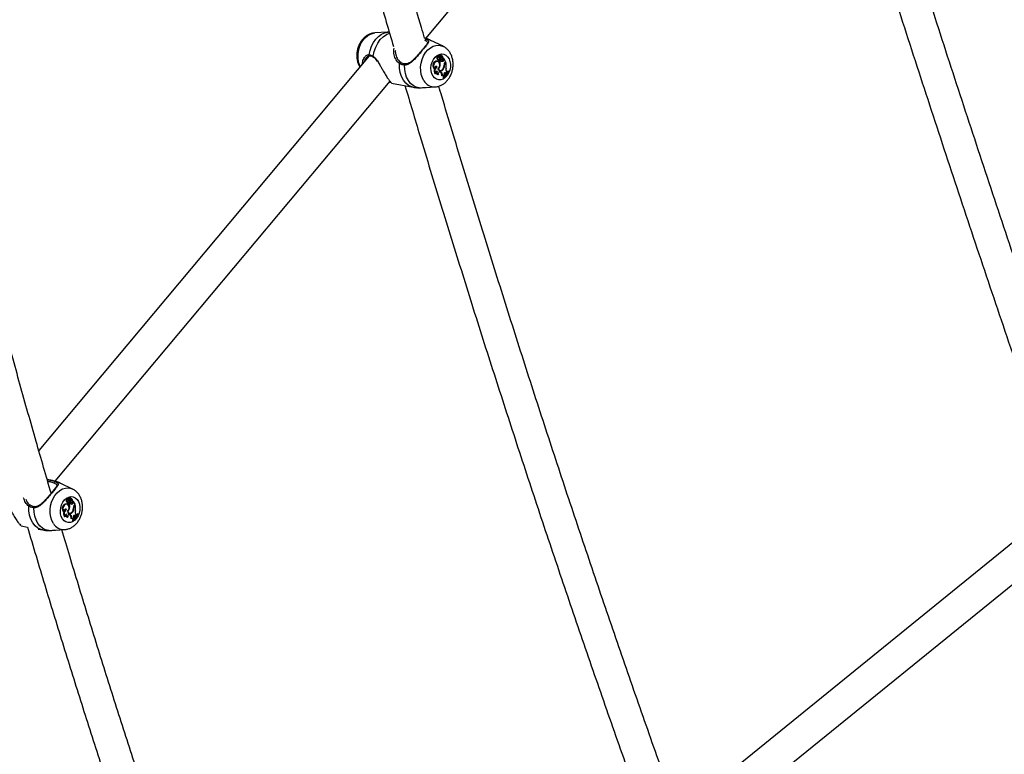
# Model space of a CAD drawing. Units: millimetres. Extents: x 0 to 59.4, y 0 to 42.1.
# Drawn here: x 20.3 to 21.3, y 18.3 to 19 of the extents above; entities that cross this region are included whole.
import ezdxf

# ---------------------------------------------------------------- set-up
doc = ezdxf.new("R2010")
doc.units = ezdxf.units.MM

msp = doc.modelspace()

# ---------------------------------------------------------------- linework, layer by layer
at = {"color": 7, "linetype": 'Continuous', "lineweight": 25}
for p, q in [((20.7448, 18.99408), (21.08382, 19.39898)), ((20.70651, 19.00037), (20.69408, 18.99956)), ((20.70725, 19.00041), (20.70651, 19.00036)), ((20.74429, 18.99188), (20.74391, 18.99206)), ((20.74626, 18.99036), (20.74622, 18.9905)), ((20.76186, 18.98635), (20.74965, 18.99224)), ((20.68869, 18.97691), (20.36092, 18.58545)), ((20.69286, 18.97559), (20.69287, 18.97558)), ((20.75683, 18.97521), (20.75606, 18.97535)), ((20.75777, 18.97718), (20.75712, 18.97739)), ((20.75877, 18.97571), (20.75805, 18.97577)), ((20.75826, 18.97565), (20.75894, 18.9756)), ((20.7593, 18.97792), (20.75866, 18.97814)), ((20.7594, 18.97488), (20.75867, 18.97512)), ((20.75962, 18.97788), (20.75897, 18.97809)), ((20.75924, 18.97592), (20.75932, 18.97788)), ((20.75951, 18.97553), (20.76019, 18.97549)), ((20.75953, 18.97649), (20.75959, 18.97786)), ((20.76039, 18.97517), (20.76011, 18.97519)), ((20.76078, 18.97497), (20.76011, 18.97519)), ((20.76056, 18.97656), (20.76021, 18.97668)), ((20.76103, 18.97495), (20.76039, 18.97517)), ((20.76108, 18.97654), (20.76043, 18.97675)), ((20.76137, 18.97466), (20.76186, 18.97463)), ((20.76192, 18.97465), (20.76187, 18.97463)), ((20.76202, 18.97334), (20.76208, 18.97409)), ((20.7628, 18.97387), (20.76249, 18.97402)), ((20.76275, 18.97321), (20.7628, 18.97387)), ((20.7644, 18.97141), (20.7628, 18.97387)), ((20.68204, 18.96897), (20.68238, 18.97213)), ((20.72431, 18.9688), (20.72432, 18.9688)), ((20.75366, 18.96403), (20.75311, 18.96397)), ((20.75524, 18.97123), (20.75457, 18.97145)), ((20.75604, 18.96592), (20.75525, 18.96608)), ((20.75662, 18.97125), (20.75598, 18.97146)), ((20.75645, 18.97326), (20.75713, 18.97321)), ((20.75731, 18.96404), (20.7568, 18.96414)), ((20.75769, 18.97234), (20.75696, 18.97243)), ((20.75751, 18.97184), (20.75819, 18.9718)), ((20.7582, 18.9718), (20.75801, 18.97157)), ((20.75875, 18.97142), (20.75801, 18.97157)), ((20.75892, 18.96715), (20.75839, 18.96725)), ((20.75932, 18.9721), (20.75875, 18.97142)), ((20.75932, 18.9721), (20.75882, 18.97228)), ((20.7599, 18.97311), (20.75998, 18.9731)), ((20.76059, 18.97307), (20.7599, 18.97311)), ((20.75998, 18.9731), (20.76066, 18.97306)), ((20.76175, 18.97152), (20.76107, 18.97173)), ((20.76225, 18.96384), (20.76177, 18.96397)), ((20.76275, 18.97321), (20.76202, 18.97334)), ((20.76328, 18.96801), (20.76282, 18.96809)), ((20.76378, 18.97066), (20.7644, 18.97141)), ((20.76456, 18.97087), (20.76412, 18.97107)), ((20.76417, 18.97041), (20.76456, 18.97087)), ((20.75447, 18.95905), (20.75392, 18.95893)), ((20.75719, 18.95836), (20.75663, 18.95839)), ((20.75865, 18.96109), (20.75844, 18.96121)), ((20.75864, 18.96249), (20.75932, 18.96245)), ((20.75865, 18.96109), (20.75909, 18.96079)), ((20.75936, 18.96104), (20.75865, 18.96109)), ((20.75979, 18.96074), (20.75909, 18.96079)), ((20.75936, 18.96104), (20.75979, 18.96074)), ((20.76139, 18.95696), (20.76066, 18.95697)), ((20.7618, 18.95508), (20.76208, 18.95465)), ((20.76255, 18.95496), (20.7618, 18.95508)), ((20.76275, 18.95467), (20.76208, 18.95465)), ((20.76283, 18.95649), (20.76216, 18.95648)), ((20.76255, 18.95496), (20.76275, 18.95467)), ((20.76283, 18.95649), (20.7632, 18.95716)), ((20.7629, 18.95779), (20.7632, 18.95716)), ((20.7637, 18.96013), (20.76363, 18.96018)), ((20.7637, 18.96013), (20.76432, 18.95974)), ((20.76441, 18.96008), (20.7637, 18.96013)), ((20.76498, 18.95971), (20.76432, 18.95974)), ((20.76441, 18.96008), (20.76498, 18.95971)), ((20.76498, 18.95971), (20.76563, 18.96045)), ((20.76523, 18.96108), (20.76563, 18.96045)), ((20.76747, 18.96151), (20.76682, 18.96175)), ((20.76767, 18.96121), (20.76747, 18.96151)), ((20.37727, 18.55513), (20.70927, 18.95165)), ((20.70999, 18.95039), (20.7095, 18.95061)), ((20.71083, 18.94994), (20.73232, 18.94575)), ((20.74497, 18.94552), (20.75402, 18.9461)), ((20.37436, 18.55588), (20.3692, 18.55688)), ((20.36931, 18.55649), (20.37259, 18.5561)), ((20.37203, 18.5544), (20.36984, 18.55469)), ((20.37873, 18.55141), (20.37869, 18.55155)), ((20.39433, 18.5474), (20.38212, 18.5533)), ((20.3893, 18.53627), (20.38854, 18.5364)), ((20.38892, 18.53431), (20.3896, 18.53427)), ((20.39024, 18.53823), (20.38959, 18.53845)), ((20.39125, 18.53676), (20.39052, 18.53683)), ((20.39073, 18.5367), (20.39141, 18.53665)), ((20.39177, 18.53897), (20.39113, 18.53919)), ((20.39187, 18.53593), (20.39114, 18.53617)), ((20.39209, 18.53893), (20.39144, 18.53914)), ((20.39171, 18.53697), (20.3918, 18.53893)), ((20.39198, 18.53658), (20.39266, 18.53654)), ((20.39201, 18.53754), (20.39207, 18.53891)), ((20.39237, 18.53417), (20.39246, 18.53415)), ((20.39306, 18.53412), (20.39237, 18.53417)), ((20.39286, 18.53622), (20.39258, 18.53624)), ((20.39326, 18.53603), (20.39258, 18.53624)), ((20.39303, 18.53761), (20.39268, 18.53773)), ((20.39351, 18.53601), (20.39286, 18.53622)), ((20.39355, 18.53759), (20.3929, 18.5378)), ((20.39385, 18.53571), (20.39433, 18.53568)), ((20.3944, 18.5357), (20.39434, 18.53568)), ((20.39449, 18.53439), (20.39455, 18.53515)), ((20.39523, 18.53427), (20.39449, 18.53439)), ((20.39528, 18.53492), (20.39496, 18.53507)), ((20.39523, 18.53427), (20.39528, 18.53492)), ((20.39688, 18.53246), (20.39528, 18.53492)), ((20.35678, 18.52985), (20.3568, 18.52985)), ((20.38613, 18.52509), (20.38558, 18.52502)), ((20.38772, 18.53228), (20.38704, 18.5325)), ((20.38851, 18.52697), (20.38773, 18.52714)), ((20.3891, 18.5323), (20.38845, 18.53252)), ((20.38978, 18.52509), (20.38927, 18.5252)), ((20.39017, 18.53339), (20.38944, 18.53348)), ((20.38999, 18.5329), (20.39067, 18.53285)), ((20.39068, 18.53285), (20.39048, 18.53262)), ((20.39123, 18.53247), (20.39048, 18.53262)), ((20.39139, 18.5282), (20.39086, 18.52831)), ((20.3918, 18.53315), (20.39123, 18.53247)), ((20.3918, 18.53315), (20.39129, 18.53334)), ((20.39246, 18.53415), (20.39314, 18.53411)), ((20.39422, 18.53257), (20.39355, 18.53279)), ((20.39472, 18.5249), (20.39424, 18.52502)), ((20.39575, 18.52906), (20.39529, 18.52914)), ((20.39625, 18.53171), (20.39688, 18.53246)), ((20.39703, 18.53193), (20.39659, 18.53212)), ((20.39664, 18.53146), (20.39703, 18.53193)), ((21.36878, 18.5284), (20.99466, 18.22497)), ((20.38694, 18.5201), (20.3864, 18.51998)), ((20.38967, 18.51941), (20.38911, 18.51944)), ((20.39113, 18.52215), (20.39093, 18.52225)), ((20.39111, 18.52354), (20.39179, 18.5235)), ((20.39113, 18.52215), (20.39156, 18.52184)), ((20.39183, 18.52209), (20.39113, 18.52215)), ((20.39227, 18.52179), (20.39156, 18.52184)), ((20.39183, 18.52209), (20.39227, 18.52179)), ((20.39387, 18.51801), (20.39313, 18.51802)), ((20.39428, 18.51613), (20.39455, 18.5157)), ((20.39503, 18.51602), (20.39428, 18.51613)), ((20.39522, 18.51572), (20.39455, 18.5157)), ((20.3953, 18.51754), (20.39463, 18.51753)), ((20.39503, 18.51602), (20.39522, 18.51572)), ((20.3953, 18.51754), (20.39568, 18.51821)), ((20.39538, 18.51884), (20.39568, 18.51821)), ((20.39618, 18.52118), (20.39611, 18.52122)), ((20.39618, 18.52118), (20.39679, 18.52079)), ((20.39688, 18.52113), (20.39618, 18.52118)), ((20.39746, 18.52076), (20.39679, 18.52079)), ((20.39688, 18.52113), (20.39746, 18.52076)), ((20.39746, 18.52076), (20.39811, 18.5215)), ((20.3977, 18.52214), (20.39811, 18.5215)), ((20.39995, 18.52256), (20.3993, 18.52281)), ((20.40014, 18.52226), (20.39995, 18.52256)), ((20.34246, 18.51145), (20.34197, 18.51166)), ((20.34331, 18.51099), (20.34979, 18.50972)), ((20.36038, 18.50766), (20.36479, 18.5068)), ((20.37744, 18.50657), (20.38649, 18.50716)), ((21.03033, 18.2127), (21.38667, 18.50171))]:
    msp.add_line(p, q, dxfattribs=at)
at = {"color": 8, "linetype": 'Continuous', "lineweight": 25}
for p, q in [((20.75866, 18.97625), (20.75806, 18.97636)), ((20.75953, 18.97649), (20.75926, 18.97653)), ((20.76417, 18.97041), (20.76368, 18.97054)), ((20.37259, 18.5561), (20.37436, 18.55588)), ((20.39113, 18.53731), (20.39054, 18.53741)), ((20.39201, 18.53754), (20.39174, 18.53759)), ((20.39664, 18.53146), (20.39615, 18.53159))]:
    msp.add_line(p, q, dxfattribs=at)
at = {"color": 8, "linetype": 'Continuous', "lineweight": 25, "flags": 128}
for points in [[(20.67971, 18.96618), (20.67923, 18.96724), (20.67815, 18.97058), (20.67758, 18.97421), (20.67753, 18.97799), (20.67801, 18.98181), (20.679, 18.98552), (20.68046, 18.98901), (20.68236, 18.99215), (20.68461, 18.99485), (20.68715, 18.997), (20.68989, 18.99853), (20.69273, 18.99939), (20.69408, 18.99956)], [(20.69267, 18.97647), (20.69354, 18.98103), (20.69502, 18.9854), (20.69705, 18.98942), (20.69956, 18.99295), (20.70246, 18.99588), (20.70566, 18.9981), (20.70878, 18.99946)], [(20.74525, 18.99349), (20.74835, 18.99279), (20.74965, 18.99224)], [(20.74289, 18.95219), (20.74134, 18.95513), (20.74026, 18.95847), (20.73969, 18.9621), (20.73964, 18.96588), (20.74012, 18.9697), (20.74111, 18.97341), (20.74258, 18.9769), (20.74447, 18.98005), (20.74672, 18.98274), (20.74926, 18.98489), (20.752, 18.98642), (20.75485, 18.98728), (20.7577, 18.98745), (20.76047, 18.98691), (20.76206, 18.98624)], [(20.73233, 18.94575), (20.73075, 18.94615), (20.72763, 18.94762), (20.72484, 18.94986), (20.72247, 18.95281), (20.72061, 18.95636), (20.71932, 18.9604), (20.71864, 18.96477), (20.71859, 18.96934)], [(20.37772, 18.55455), (20.38082, 18.55384), (20.38212, 18.5533)], [(20.37536, 18.51324), (20.37381, 18.51618), (20.37274, 18.51953), (20.37216, 18.52315), (20.37212, 18.52694), (20.37259, 18.53075), (20.37358, 18.53447), (20.37505, 18.53795), (20.37694, 18.5411), (20.3792, 18.54379), (20.38174, 18.54594), (20.38448, 18.54747), (20.38732, 18.54834), (20.39017, 18.5485), (20.39294, 18.54796), (20.39454, 18.5473)], [(20.3648, 18.5068), (20.36322, 18.50721), (20.36011, 18.50867), (20.35731, 18.51091), (20.35495, 18.51386), (20.35308, 18.51742), (20.35179, 18.52145), (20.35111, 18.52582), (20.35107, 18.53039)]]:
    msp.add_lwpolyline(points, dxfattribs=at)
at = {"color": 7, "linetype": 'Continuous', "lineweight": 25, "flags": 128}
for points in [[(20.68856, 18.97809), (20.68947, 18.98234), (20.6909, 18.9864), (20.69283, 18.99014), (20.69518, 18.99343), (20.69789, 18.99619), (20.70087, 18.99831), (20.70402, 18.99973), (20.70725, 19.00041)], [(20.75193, 18.95683), (20.75076, 18.95918), (20.75007, 18.9619), (20.74988, 18.96483), (20.75022, 18.96782), (20.75106, 18.97071), (20.75236, 18.97334), (20.75404, 18.97557), (20.75602, 18.97727), (20.75819, 18.97837), (20.76043, 18.9788), (20.76262, 18.97853), (20.76465, 18.97758), (20.7664, 18.976), (20.76778, 18.97388), (20.76871, 18.97132), (20.76915, 18.96848), (20.76908, 18.9655), (20.76848, 18.96254), (20.76741, 18.95976), (20.76591, 18.95732), (20.76407, 18.95534), (20.76198, 18.95392), (20.75976, 18.95316), (20.75753, 18.95308), (20.7554, 18.95369), (20.7535, 18.95497), (20.75193, 18.95683)], [(20.75683, 18.97521), (20.7566, 18.9749), (20.75646, 18.9745), (20.75644, 18.97408), (20.75653, 18.97369), (20.75673, 18.9734), (20.757, 18.97324), (20.75731, 18.97323), (20.75762, 18.97337)], [(20.75825, 18.97667), (20.75802, 18.97702), (20.7577, 18.9772), (20.75734, 18.97717), (20.757, 18.97694), (20.75675, 18.97656), (20.75662, 18.97608), (20.75665, 18.97561), (20.75683, 18.97521)], [(20.76043, 18.97675), (20.76021, 18.9768), (20.76006, 18.9768)], [(20.73826, 18.94526), (20.73516, 18.94597), (20.73227, 18.94741), (20.72969, 18.94956), (20.72748, 18.95233), (20.72573, 18.95564), (20.72448, 18.95939), (20.72378, 18.96346), (20.72366, 18.96771)], [(20.75604, 18.96592), (20.75571, 18.96628), (20.75528, 18.96646), (20.75482, 18.96643), (20.75438, 18.9662), (20.75401, 18.96579), (20.75374, 18.96524), (20.75362, 18.96464), (20.75366, 18.96403)], [(20.75598, 18.97146), (20.75561, 18.97155), (20.75457, 18.97145)], [(20.75525, 18.96608), (20.7549, 18.9664), (20.75481, 18.96644)], [(20.75676, 18.96421), (20.75761, 18.9651), (20.75822, 18.96629), (20.75849, 18.96764), (20.75839, 18.96898), (20.75795, 18.97013), (20.75721, 18.97095), (20.75627, 18.97133), (20.75524, 18.97123)], [(20.75676, 18.96421), (20.75715, 18.96329), (20.75772, 18.96256), (20.75843, 18.96207), (20.75924, 18.96187), (20.76008, 18.96196), (20.7609, 18.96234), (20.76164, 18.96299), (20.76225, 18.96384)], [(20.75731, 18.96404), (20.75773, 18.96333), (20.75828, 18.96281), (20.75894, 18.96251), (20.75964, 18.96245), (20.76036, 18.96264), (20.76104, 18.96306), (20.76164, 18.96369), (20.76211, 18.96449)], [(20.75769, 18.97234), (20.7578, 18.97206), (20.75798, 18.97187), (20.75822, 18.9718), (20.75846, 18.97186), (20.75868, 18.97204), (20.75884, 18.97232), (20.75892, 18.97264), (20.75889, 18.97297)], [(20.75936, 18.96104), (20.75894, 18.96122), (20.75848, 18.96121), (20.75803, 18.96101), (20.75764, 18.96064), (20.75733, 18.96014), (20.75715, 18.95955), (20.7571, 18.95894), (20.75719, 18.95836)], [(20.76252, 18.9565), (20.76229, 18.95607), (20.7618, 18.95508)], [(20.76441, 18.96008), (20.76406, 18.96021), (20.76369, 18.96018), (20.76333, 18.95998), (20.76303, 18.95964), (20.76281, 18.9592), (20.76272, 18.95871), (20.76275, 18.95822), (20.7629, 18.95779)], [(20.76682, 18.96175), (20.76607, 18.96111), (20.76554, 18.96059)], [(20.3844, 18.51788), (20.38323, 18.52023), (20.38254, 18.52295), (20.38236, 18.52588), (20.38269, 18.52887), (20.38353, 18.53176), (20.38483, 18.53439), (20.38651, 18.53662), (20.38849, 18.53833), (20.39066, 18.53942), (20.3929, 18.53985), (20.39509, 18.53958), (20.39712, 18.53863), (20.39887, 18.53705), (20.40025, 18.53493), (20.40119, 18.53238), (20.40163, 18.52953), (20.40155, 18.52655), (20.40096, 18.52359), (20.39988, 18.52082), (20.39838, 18.51837), (20.39654, 18.51639), (20.39445, 18.51498), (20.39223, 18.51421), (20.39, 18.51413), (20.38788, 18.51475), (20.38597, 18.51602), (20.3844, 18.51788)], [(20.3893, 18.53627), (20.38907, 18.53595), (20.38893, 18.53555), (20.38891, 18.53513), (20.389, 18.53475), (20.3892, 18.53445), (20.38947, 18.53429), (20.38978, 18.53428), (20.39009, 18.53443)], [(20.39072, 18.53773), (20.3905, 18.53807), (20.39018, 18.53825), (20.38981, 18.53822), (20.38947, 18.53799), (20.38922, 18.53761), (20.3891, 18.53714), (20.38913, 18.53666), (20.3893, 18.53627)], [(20.3929, 18.5378), (20.39269, 18.53785), (20.39253, 18.53785)], [(20.37074, 18.50632), (20.36764, 18.50702), (20.36475, 18.50847), (20.36216, 18.51061), (20.35995, 18.51338), (20.3582, 18.5167), (20.35695, 18.52044), (20.35626, 18.52451), (20.35613, 18.52876)], [(20.38851, 18.52697), (20.38818, 18.52734), (20.38776, 18.52752), (20.3873, 18.52749), (20.38685, 18.52725), (20.38648, 18.52684), (20.38621, 18.5263), (20.38609, 18.52569), (20.38613, 18.52509)], [(20.38845, 18.53252), (20.38808, 18.5326), (20.38704, 18.5325)], [(20.38773, 18.52714), (20.38738, 18.52745), (20.38729, 18.5275)], [(20.38923, 18.52526), (20.39009, 18.52615), (20.39069, 18.52734), (20.39096, 18.52869), (20.39087, 18.53003), (20.39042, 18.53118), (20.38968, 18.532), (20.38874, 18.53238), (20.38772, 18.53228)], [(20.38923, 18.52526), (20.38962, 18.52434), (20.39019, 18.52361), (20.39091, 18.52313), (20.39171, 18.52293), (20.39255, 18.52302), (20.39337, 18.5234), (20.39411, 18.52404), (20.39472, 18.5249)], [(20.38978, 18.52509), (20.3902, 18.52438), (20.39076, 18.52386), (20.39141, 18.52356), (20.39212, 18.5235), (20.39283, 18.52369), (20.39351, 18.52412), (20.39411, 18.52475), (20.39458, 18.52554)], [(20.39017, 18.53339), (20.39027, 18.53311), (20.39046, 18.53292), (20.39069, 18.53285), (20.39094, 18.53291), (20.39116, 18.5331), (20.39132, 18.53337), (20.39139, 18.5337), (20.39136, 18.53402)], [(20.39183, 18.52209), (20.39141, 18.52227), (20.39095, 18.52226), (20.39051, 18.52206), (20.39011, 18.52169), (20.3898, 18.52119), (20.38962, 18.5206), (20.38957, 18.51999), (20.38967, 18.51941)], [(20.39499, 18.51756), (20.39476, 18.51713), (20.39428, 18.51613)], [(20.39688, 18.52113), (20.39653, 18.52127), (20.39616, 18.52123), (20.3958, 18.52104), (20.3955, 18.5207), (20.39529, 18.52025), (20.39519, 18.51976), (20.39522, 18.51927), (20.39538, 18.51884)], [(20.3993, 18.52281), (20.39855, 18.52216), (20.39801, 18.52165)]]:
    msp.add_lwpolyline(points, dxfattribs=at)
at = {"color": 7, "linetype": 'Continuous', "lineweight": 25}
for centre, radius, start, end in [((20.74528, 18.99239), 0.00111, 91.73206, 207.08903), ((20.75683, 18.97441), 0.00121, 129.04974, 251.91581), ((20.7571, 18.97611), 0.00128, 89.06328, 216.25952), ((20.75985, 18.97531), 0.0021, 139.59653, 217.96672), ((20.75878, 18.97623), 0.000857, 184.84839, 212.41147), ((20.76159, 18.97601), 0.00368, 145.38678, 164.44343), ((20.75828, 18.97591), 0.000263, 210.45895, 265.07345), ((20.75647, 18.97211), 0.00257, 19.52342, 47.95518), ((20.75863, 18.97805), 0.000086, 74.78219, 144.91124), ((20.75948, 18.97614), 0.000833, 172.34586, 211.5403), ((20.7605, 18.97486), 0.00185, 171.97448, 251.1661), ((20.76232, 18.97584), 0.00368, 145.70748, 173.54402), ((20.75929, 18.97715), 0.00213, 252.88893, 292.58984), ((20.75897, 18.97589), 0.000268, 222.26251, 7.71724), ((20.75895, 18.97802), 0.0000776, 76.98196, 145.20427), ((20.75957, 18.97621), 0.000683, 211.03426, 265.1071), ((20.75929, 18.97789), 0.0000306, 337.52403, 133.00451), ((20.76113, 18.97472), 0.00174, 174.65439, 251.78232), ((20.75995, 18.97699), 0.00219, 255.38145, 292.37519), ((20.76027, 18.97628), 0.000764, 164.18651, 288.98135), ((20.75961, 18.97786), 0.0000166, 2.43916, 180.32581), ((20.76075, 18.97768), 0.00114, 170.9409, 260.41942), ((20.76085, 18.97453), 0.00108, 6.23107, 108.00809), ((20.76058, 18.97514), 0.00143, 339.93524, 91.02689), ((20.76003, 18.97456), 0.00116, 18.86032, 62.92807), ((20.7606, 18.97403), 0.000962, 269.4106, 78.73854), ((20.76212, 18.9741), 0.0000389, 52.83579, 189.84566), ((20.71948, 18.96935), 0.000887, 51.01148, 180.57831), ((20.75618, 18.96725), 0.0045, 111.03779, 226.89685), ((20.75686, 18.9671), 0.00443, 111.35964, 223.76172), ((20.75768, 18.9619), 0.00479, 153.87441, 218.39594), ((20.75708, 18.96257), 0.00396, 117.50489, 151.8068), ((20.75836, 18.96178), 0.00474, 119.22831, 215.03809), ((20.75909, 18.97312), 0.00224, 177.15195, 197.97715), ((20.75761, 18.97249), 0.000651, 185.1526, 261.36644), ((20.75366, 18.96789), 0.0053, 313.43979, 351.97053), ((20.75981, 18.97302), 0.00222, 170.71848, 197.80956), ((20.74994, 18.96915), 0.00842, 359.77966, 16.65743), ((20.75003, 18.96895), 0.00906, 348.55107, 15.80703), ((20.76099, 18.97369), 0.0023, 223.65878, 289.3414), ((20.76032, 18.97388), 0.00228, 260.72219, 289.31244), ((20.76043, 18.97319), 0.0016, 293.8459, 5.06729), ((20.76106, 18.97307), 0.0017, 293.87221, 4.8849), ((20.75591, 18.96752), 0.00691, 333.94539, 2.25927), ((20.75674, 18.96742), 0.00657, 327.06665, 5.19362), ((20.76722, 18.9679), 0.00441, 141.28257, 181.37929), ((20.76731, 18.96788), 0.00403, 141.20228, 178.12383), ((20.74941, 18.96726), 0.01557, 350.64668, 13.42572), ((20.76925, 18.96343), 0.00466, 163.8609, 210.25244), ((20.75673, 18.9595), 0.00231, 112.31943, 191.12499), ((20.75708, 18.9605), 0.00216, 165.85211, 258.13735), ((20.75804, 18.96061), 0.00241, 155.05352, 249.38309), ((20.7588, 18.96467), 0.00219, 225.23702, 265.71249), ((20.75871, 18.96474), 0.00265, 262.38349, 306.29655), ((20.7563, 18.95742), 0.00438, 354.13496, 50.47524), ((20.75699, 18.95732), 0.00442, 355.27873, 50.65137), ((20.76185, 18.95592), 0.00113, 29.98591, 113.78067), ((20.76107, 18.9559), 0.00123, 28.05033, 66.22542), ((20.77915, 18.94761), 0.01815, 130.03058, 156.1112), ((20.77949, 18.94719), 0.01833, 130.13238, 155.94382), ((20.77878, 18.9477), 0.01849, 139.4226, 148.19179), ((20.70951, 18.95143), 0.000826, 207.20271, 269.33961), ((20.37322, 18.55495), 0.00131, 118.3466, 204.93912), ((20.37775, 18.55344), 0.00111, 91.73206, 207.08903), ((20.3893, 18.53546), 0.00121, 129.04974, 251.91581), ((20.38957, 18.53716), 0.00128, 89.06328, 216.25952), ((20.39157, 18.53417), 0.00224, 177.15195, 197.97715), ((20.39228, 18.53407), 0.00222, 170.71848, 197.80956), ((20.39232, 18.53636), 0.0021, 139.59653, 217.96672), ((20.39122, 18.53728), 0.000832, 186.87676, 212.73137), ((20.39407, 18.53706), 0.00368, 145.38688, 164.45048), ((20.39075, 18.53696), 0.000263, 210.45895, 265.07345), ((20.38894, 18.53316), 0.00257, 19.52342, 47.95518), ((20.39111, 18.53911), 0.000086, 74.78219, 144.91124), ((20.39196, 18.53719), 0.000833, 172.34586, 211.5403), ((20.39297, 18.53591), 0.00185, 171.97448, 251.1661), ((20.39479, 18.53689), 0.00368, 145.70748, 173.54402), ((20.39176, 18.5382), 0.00213, 252.88893, 292.58984), ((20.39144, 18.53694), 0.000268, 222.26251, 7.71724), ((20.39142, 18.53907), 0.0000776, 76.98196, 145.20427), ((20.39203, 18.53722), 0.000636, 230.08262, 266.08109), ((20.39177, 18.53894), 0.0000306, 337.52403, 133.00451), ((20.3936, 18.53577), 0.00174, 174.65439, 251.78232), ((20.39242, 18.53805), 0.00219, 255.38145, 292.37519), ((20.39274, 18.53733), 0.000764, 164.18651, 288.98135), ((20.39208, 18.53891), 0.0000166, 2.43916, 180.32581), ((20.39322, 18.53873), 0.00114, 170.9409, 260.41942), ((20.39332, 18.53558), 0.00108, 6.23107, 108.00809), ((20.39306, 18.53619), 0.00143, 339.93524, 91.02689), ((20.3925, 18.5356), 0.00117, 17.87481, 61.74821), ((20.39307, 18.53508), 0.000962, 269.4106, 78.73854), ((20.3929, 18.53425), 0.0016, 293.8459, 5.06729), ((20.39354, 18.53412), 0.0017, 293.87221, 4.8849), ((20.39459, 18.53515), 0.0000389, 52.83579, 189.84566), ((20.35195, 18.5304), 0.000887, 51.01148, 180.57831), ((20.38866, 18.5283), 0.0045, 111.03779, 226.89685), ((20.38933, 18.52815), 0.00443, 111.35964, 223.76172), ((20.39015, 18.52295), 0.00479, 153.87441, 218.39594), ((20.38955, 18.52362), 0.00396, 117.50489, 151.8068), ((20.39083, 18.52283), 0.00474, 119.22831, 215.03809), ((20.39009, 18.53354), 0.000651, 185.1526, 261.36644), ((20.38614, 18.52894), 0.0053, 313.43979, 351.97053), ((20.38241, 18.5302), 0.00842, 359.7907, 16.65761), ((20.38251, 18.53), 0.00906, 348.55107, 15.80703), ((20.39346, 18.53474), 0.0023, 223.65878, 289.3414), ((20.39279, 18.53494), 0.00228, 261.13842, 289.30693), ((20.38838, 18.52857), 0.00691, 333.94539, 2.25927), ((20.38921, 18.52847), 0.00657, 327.06665, 5.19362), ((20.39969, 18.52895), 0.00441, 141.28257, 181.37929), ((20.39978, 18.52893), 0.00403, 141.20228, 178.12383), ((20.38188, 18.52831), 0.01557, 350.64668, 13.42572), ((20.40173, 18.52448), 0.00466, 163.8609, 210.25244), ((20.38921, 18.52055), 0.00231, 112.31943, 191.12499), ((20.38955, 18.52155), 0.00216, 166.06242, 258.15596), ((20.39052, 18.52167), 0.00241, 155.05352, 249.38309), ((20.39127, 18.52572), 0.00219, 224.78763, 265.69948), ((20.39119, 18.52579), 0.00265, 262.18666, 306.23052), ((20.38878, 18.51847), 0.00438, 354.13496, 50.47524), ((20.38947, 18.51838), 0.00442, 355.27873, 50.65137), ((20.39432, 18.51698), 0.00113, 29.98591, 113.78067), ((20.39354, 18.51695), 0.00123, 28.08219, 65.37954), ((20.41162, 18.50867), 0.01815, 130.03058, 156.1112), ((20.41196, 18.50825), 0.01833, 130.13238, 155.94382), ((20.41125, 18.50875), 0.01849, 139.4226, 148.19179)]:
    msp.add_arc(centre, radius, start, end, dxfattribs=at)
at = {"color": 8, "linetype": 'Continuous', "lineweight": 25}
for centre, radius, start, end in [((20.68947, 18.97792), 0.000924, 168.7901, 261.5143), ((20.6933, 18.97614), 0.000707, 152.36465, 231.49658), ((20.72456, 18.96791), 0.000922, 105.62476, 192.62613), ((20.75354, 18.95845), 0.01235, 210.45262, 272.11997), ((20.35703, 18.52896), 0.000922, 105.62476, 192.62613), ((20.38601, 18.5195), 0.01235, 210.45262, 272.11997)]:
    msp.add_arc(centre, radius, start, end, dxfattribs=at)
at = {"color": 7, "linetype": 'Continuous', "lineweight": 25}
for points, knots in [([(20.74356, 18.99441), (20.74251, 18.99797), (20.73471, 19.0243), (20.72061, 19.07326), (20.70127, 19.1413), (20.68241, 19.20919), (20.66398, 19.27695), (20.646, 19.34457), (20.62847, 19.41205), (20.61138, 19.47937), (20.59473, 19.54655), (20.57854, 19.61357), (20.56278, 19.68044), (20.54751, 19.74713), (20.53645, 19.79636), (20.53061, 19.82332), (20.52956, 19.82817)], [0, 0, 0, 0, 0.012656, 0.093462, 0.174268, 0.255074, 0.335879, 0.416684, 0.497488, 0.578292, 0.659096, 0.7399, 0.820703, 0.901505, 0.982308, 1, 1, 1, 1]), ([(20.49833, 19.82125), (20.5015, 19.80675), (20.50952, 19.77006), (20.52291, 19.71097), (20.53843, 19.64403), (20.55442, 19.57692), (20.57085, 19.50966), (20.58773, 19.44225), (20.60506, 19.37468), (20.62284, 19.30698), (20.64106, 19.23913), (20.65971, 19.17115), (20.67883, 19.10303), (20.69646, 19.04135), (20.70791, 19.00232), (20.71267, 18.98609)], [0, 0, 0, 0, 0.052836, 0.133708, 0.21458, 0.295452, 0.376324, 0.457195, 0.538066, 0.618936, 0.699806, 0.780676, 0.861546, 0.942415, 1, 1, 1, 1]), ([(21.09731, 19.39495), (21.09983, 19.38658), (21.11108, 19.34926), (21.13149, 19.28287), (21.15855, 19.19578), (21.18608, 19.10857), (21.21404, 19.02128), (21.24242, 18.93388), (21.27124, 18.84639), (21.30048, 18.75882), (21.33016, 18.67116), (21.35509, 18.59834), (21.37028, 18.55472), (21.37527, 18.54038)], [0, 0, 0, 0, 0.029533, 0.131796, 0.234059, 0.336322, 0.438584, 0.540846, 0.643108, 0.74537, 0.847631, 0.949893, 1, 1, 1, 1]), ([(21.40557, 18.55058), (21.39616, 18.57773), (21.37663, 18.63411), (21.34749, 18.71961), (21.31804, 18.80712), (21.28902, 18.89454), (21.26043, 18.98187), (21.23227, 19.0691), (21.20454, 19.15624), (21.17726, 19.24328), (21.15274, 19.32249), (21.13751, 19.37265), (21.13107, 19.39388)], [0, 0, 0, 0, 0.0961343, 0.1996296, 0.3031247, 0.4066196, 0.5101143, 0.6136087, 0.717103, 0.820597, 0.9240909, 1, 1, 1, 1]), ([(20.37317, 18.5432), (20.36818, 18.56034), (20.35767, 18.59642), (20.34219, 18.65129), (20.32661, 18.70784), (20.31148, 18.76424), (20.2968, 18.82049), (20.28256, 18.8766), (20.26877, 18.93254), (20.25543, 18.98833), (20.24255, 19.04395), (20.23011, 19.0994), (20.21814, 19.15467), (20.20794, 19.20316), (20.20193, 19.23315), (20.19959, 19.24485)], [0, 0, 0, 0, 0.072129, 0.15185, 0.231571, 0.311291, 0.39101, 0.470728, 0.550446, 0.630164, 0.709881, 0.789597, 0.869312, 0.949027, 1, 1, 1, 1]), ([(20.69386, 18.99947), (20.69348, 18.99946), (20.69208, 18.99941), (20.68973, 18.99872), (20.6869, 18.99742), (20.68427, 18.99555), (20.68191, 18.99319), (20.67987, 18.99038), (20.67822, 18.9872), (20.67704, 18.98373), (20.67635, 18.98009), (20.67619, 18.97637), (20.67658, 18.97269), (20.67753, 18.96928), (20.67855, 18.96699), (20.67922, 18.9659), (20.67932, 18.96573)], [0, 0, 0, 0, 0.0278333, 0.1018606, 0.1766048, 0.2528773, 0.3310708, 0.4110652, 0.492375, 0.5744932, 0.6571235, 0.7403228, 0.8241867, 0.9087474, 0.9854699, 1, 1, 1, 1]), ([(20.70837, 19.00041), (20.70824, 19.00042), (20.7078, 19.00046), (20.70748, 19.00043), (20.70725, 19.00041)], [0, 0, 0, 0, 0.291838, 1, 1, 1, 1]), ([(20.74525, 18.99349), (20.74604, 18.99303), (20.74685, 18.99256), (20.74758, 18.9917), (20.74777, 18.99074), (20.7466, 18.9888), (20.74413, 18.98575), (20.74088, 18.98187), (20.7373, 18.97762), (20.73356, 18.97336), (20.72986, 18.96984), (20.72646, 18.96786), (20.72442, 18.96775), (20.72366, 18.96771)], [0, 0, 0, 0, 0.092887, 0.09522, 0.190556, 0.307107, 0.418012, 0.530117, 0.630234, 0.733402, 0.852297, 0.945099, 1, 1, 1, 1]), ([(20.74969, 18.99216), (20.74934, 18.99235), (20.74763, 18.99326), (20.74555, 18.99402), (20.7438, 18.99436), (20.74356, 18.99441)], [0, 0, 0, 0, 0.180975, 0.888717, 1, 1, 1, 1]), ([(20.74366, 18.99407), (20.74397, 18.994), (20.74458, 18.99385), (20.74502, 18.99361), (20.74525, 18.99349)], [0, 0, 0, 0, 0.495776, 1, 1, 1, 1]), ([(20.74178, 18.98344), (20.74178, 18.98343), (20.74124, 18.98278), (20.73995, 18.98126), (20.738, 18.97897), (20.73593, 18.97661), (20.73377, 18.97429), (20.73154, 18.97212), (20.72935, 18.97037), (20.72727, 18.96927), (20.72563, 18.96875), (20.72465, 18.96885), (20.72432, 18.96888)], [0, 0, 0, 0, 0.000923, 0.119313, 0.236707, 0.356172, 0.479312, 0.607957, 0.738927, 0.847649, 0.948752, 1, 1, 1, 1]), ([(20.74626, 18.99047), (20.74631, 18.99042), (20.7465, 18.99022), (20.74646, 18.99014), (20.7464, 18.98959), (20.74583, 18.98859), (20.74483, 18.9872), (20.74349, 18.9855), (20.74235, 18.98412), (20.74178, 18.98344)], [0, 0, 0, 0, 0.047174, 0.185126, 0.33884, 0.502872, 0.666968, 0.83615, 1, 1, 1, 1]), ([(20.75398, 18.94618), (20.75449, 18.94619), (20.756, 18.94625), (20.75848, 18.94698), (20.7613, 18.9483), (20.76392, 18.95019), (20.76627, 18.95256), (20.7683, 18.95539), (20.76992, 18.95858), (20.7711, 18.96206), (20.77177, 18.96571), (20.77191, 18.96942), (20.77149, 18.9731), (20.7705, 18.97663), (20.76901, 18.97976), (20.76709, 18.98241), (20.76485, 18.98462), (20.76305, 18.98567), (20.76213, 18.9862)], [0, 0, 0, 0, 0.029938, 0.090143, 0.150958, 0.213035, 0.276677, 0.341774, 0.407924, 0.474718, 0.541927, 0.6096, 0.677818, 0.746597, 0.815552, 0.876831, 0.93669, 1, 1, 1, 1]), ([(20.68588, 18.97502), (20.68603, 18.97522), (20.68653, 18.97592), (20.68766, 18.97665), (20.68868, 18.97709), (20.68921, 18.97697), (20.68932, 18.97694)], [0, 0, 0, 0, 0.146585, 0.509956, 0.893401, 1, 1, 1, 1]), ([(20.68856, 18.97809), (20.68968, 18.97785), (20.69101, 18.97755), (20.69243, 18.97663), (20.69267, 18.97647)], [0, 0, 0, 0, 0.832274, 1, 1, 1, 1]), ([(20.68933, 18.97699), (20.68938, 18.97699), (20.68991, 18.97698), (20.69107, 18.97665), (20.69227, 18.97593), (20.69285, 18.97558)], [0, 0, 0, 0, 0.05138, 0.543494, 1, 1, 1, 1]), ([(20.69284, 18.97553), (20.69316, 18.97532), (20.69403, 18.97476), (20.69529, 18.97334), (20.69621, 18.97204), (20.69663, 18.97143)], [0, 0, 0, 0, 0.238454, 0.640994, 1, 1, 1, 1]), ([(20.71455, 18.98223), (20.7145, 18.98184), (20.71434, 18.98042), (20.71491, 18.97734), (20.71656, 18.97315), (20.71888, 18.97107), (20.72004, 18.97003)], [0, 0, 0, 0, 0.082079, 0.294668, 0.646397, 1, 1, 1, 1]), ([(20.75927, 18.97791), (20.75925, 18.97792), (20.75916, 18.97794), (20.75892, 18.97801), (20.75871, 18.97806), (20.75856, 18.9781)], [0, 0, 0, 0, 0.078947, 0.394734, 1, 1, 1, 1]), ([(20.75959, 18.97786), (20.75958, 18.97786), (20.75953, 18.97787), (20.75944, 18.97789), (20.75936, 18.9779), (20.75932, 18.97791)], [0, 0, 0, 0, 0.113016, 0.565079, 1, 1, 1, 1]), ([(20.76187, 18.97463), (20.76187, 18.97463), (20.76186, 18.97463), (20.76185, 18.97463), (20.76179, 18.97463), (20.76162, 18.97465), (20.76146, 18.97467), (20.76134, 18.97469)], [0, 0, 0, 0, 0.003749, 0.0187458, 0.0787344, 0.3186798, 1, 1, 1, 1]), ([(20.76249, 18.97402), (20.76248, 18.97402), (20.76241, 18.97403), (20.76231, 18.97405), (20.76218, 18.97407), (20.76211, 18.97409), (20.76208, 18.97409)], [0, 0, 0, 0, 0.073447, 0.5, 0.75, 1, 1, 1, 1]), ([(20.76249, 18.97402), (20.76249, 18.97402), (20.76249, 18.97402), (20.76248, 18.97402), (20.76248, 18.97402), (20.76246, 18.97403), (20.76244, 18.97403), (20.76243, 18.97404)], [0, 0, 0, 0, 0.005442, 0.027216, 0.114305, 0.462612, 1, 1, 1, 1]), ([(20.69675, 18.97178), (20.69755, 18.97052), (20.69896, 18.96832), (20.70094, 18.9647), (20.70303, 18.96099), (20.70539, 18.95698), (20.70776, 18.95347), (20.70962, 18.95113), (20.71088, 18.94997), (20.71086, 18.95002), (20.71086, 18.95004)], [0, 0, 0, 0, 0.130362, 0.228161, 0.329554, 0.469764, 0.610515, 0.745366, 0.893213, 1, 1, 1, 1]), ([(20.72366, 18.96771), (20.72215, 18.96796), (20.72033, 18.96825), (20.71884, 18.96918), (20.71859, 18.96934)], [0, 0, 0, 0, 0.8322736, 1, 1, 1, 1]), ([(20.72433, 18.96881), (20.72424, 18.96881), (20.72336, 18.96882), (20.72179, 18.96925), (20.72029, 18.96982), (20.71968, 18.97037), (20.71963, 18.97041)], [0, 0, 0, 0, 0.048237, 0.498852, 0.962191, 1, 1, 1, 1]), ([(20.7241, 18.94735), (20.729, 18.93088), (20.74068, 18.89159), (20.75964, 18.82934), (20.78093, 18.76063), (20.80266, 18.69181), (20.82483, 18.62289), (20.84742, 18.55387), (20.87045, 18.48476), (20.89391, 18.41555), (20.91779, 18.34626), (20.94214, 18.27688), (20.95863, 18.23032), (20.96712, 18.20687), (20.96722, 18.20659)], [0, 0, 0, 0, 0.067243, 0.160409, 0.253573, 0.346738, 0.439902, 0.533066, 0.626229, 0.719392, 0.812554, 0.905716, 0.998878, 1, 1, 1, 1]), ([(20.73235, 18.94582), (20.73302, 18.94567), (20.73416, 18.9454), (20.73533, 18.94532), (20.7358, 18.94529)], [0, 0, 0, 0, 0.596231, 1, 1, 1, 1]), ([(20.73581, 18.94537), (20.73629, 18.9453), (20.73698, 18.9452), (20.73797, 18.94525), (20.73826, 18.94526)], [0, 0, 0, 0, 0.706364, 1, 1, 1, 1]), ([(20.73826, 18.94526), (20.73961, 18.94531), (20.74098, 18.94535), (20.74332, 18.94543), (20.74416, 18.9455), (20.74496, 18.94556)], [0, 0, 0, 0, 0.6590257, 0.6755814, 1, 1, 1, 1]), ([(20.99649, 18.21987), (20.99309, 18.22933), (20.98135, 18.26191), (20.96174, 18.31754), (20.93764, 18.38673), (20.91399, 18.45584), (20.89077, 18.52485), (20.86798, 18.59378), (20.84562, 18.6626), (20.82369, 18.73133), (20.80219, 18.79995), (20.78116, 18.86844), (20.76632, 18.91741), (20.75861, 18.9435), (20.75763, 18.94683)], [0, 0, 0, 0, 0.038776, 0.133511, 0.228246, 0.322981, 0.417715, 0.512449, 0.607183, 0.701916, 0.796649, 0.891381, 0.986113, 1, 1, 1, 1]), ([(20.37772, 18.55455), (20.37851, 18.55409), (20.37932, 18.55362), (20.38005, 18.55275), (20.38024, 18.55179), (20.37907, 18.54985), (20.37661, 18.54681), (20.37335, 18.54292), (20.36978, 18.53867), (20.36603, 18.53441), (20.36233, 18.53089), (20.35893, 18.52891), (20.35689, 18.5288), (20.35613, 18.52876)], [0, 0, 0, 0, 0.092887, 0.09522, 0.190556, 0.307107, 0.418012, 0.530117, 0.630234, 0.733402, 0.852297, 0.945099, 1, 1, 1, 1]), ([(20.37677, 18.55293), (20.37655, 18.55304), (20.37527, 18.55367), (20.3735, 18.55407), (20.37203, 18.5544)], [0, 0, 0, 0, 0.167466, 1, 1, 1, 1]), ([(20.37259, 18.5561), (20.37419, 18.55575), (20.3761, 18.55534), (20.37749, 18.55466), (20.37772, 18.55455)], [0, 0, 0, 0, 0.832421, 1, 1, 1, 1]), ([(20.38216, 18.55321), (20.38181, 18.5534), (20.38011, 18.55432), (20.37747, 18.55523), (20.37514, 18.55565), (20.37434, 18.5558)], [0, 0, 0, 0, 0.143087, 0.702659, 1, 1, 1, 1]), ([(20.37426, 18.54449), (20.37425, 18.54449), (20.37371, 18.54383), (20.37242, 18.54231), (20.37047, 18.54002), (20.3684, 18.53766), (20.36625, 18.53534), (20.36401, 18.53317), (20.36183, 18.53143), (20.35974, 18.53032), (20.35811, 18.5298), (20.35712, 18.5299), (20.35679, 18.52994)], [0, 0, 0, 0, 0.000923, 0.119313, 0.236707, 0.356172, 0.479312, 0.607957, 0.738927, 0.847649, 0.948752, 1, 1, 1, 1]), ([(20.37873, 18.55153), (20.37878, 18.55147), (20.37897, 18.55127), (20.37893, 18.55119), (20.37887, 18.55065), (20.37831, 18.54964), (20.37731, 18.54825), (20.37596, 18.54655), (20.37482, 18.54517), (20.37426, 18.54449)], [0, 0, 0, 0, 0.047174, 0.185126, 0.33884, 0.502872, 0.666968, 0.83615, 1, 1, 1, 1]), ([(20.38645, 18.50723), (20.38696, 18.50725), (20.38848, 18.5073), (20.39095, 18.50803), (20.39377, 18.50935), (20.39639, 18.51124), (20.39874, 18.51361), (20.40077, 18.51644), (20.4024, 18.51964), (20.40357, 18.52311), (20.40424, 18.52676), (20.40438, 18.53048), (20.40396, 18.53415), (20.40298, 18.53768), (20.40148, 18.54082), (20.39957, 18.54346), (20.39732, 18.54567), (20.39552, 18.54672), (20.3946, 18.54726)], [0, 0, 0, 0, 0.029938, 0.0901429, 0.1509585, 0.213035, 0.2766773, 0.3417737, 0.4079236, 0.4747177, 0.5419265, 0.6096005, 0.6778184, 0.7465974, 0.8155523, 0.8768313, 0.9366904, 1, 1, 1, 1]), ([(20.34814, 18.53719), (20.34848, 18.53625), (20.34939, 18.5337), (20.35131, 18.5321), (20.35251, 18.53109)], [0, 0, 0, 0, 0.369305, 1, 1, 1, 1]), ([(20.39175, 18.53897), (20.39173, 18.53897), (20.39163, 18.539), (20.3914, 18.53906), (20.39118, 18.53912), (20.39104, 18.53916)], [0, 0, 0, 0, 0.078947, 0.394734, 1, 1, 1, 1]), ([(20.39207, 18.53891), (20.39206, 18.53891), (20.392, 18.53892), (20.39191, 18.53894), (20.39183, 18.53896), (20.39179, 18.53896)], [0, 0, 0, 0, 0.113016, 0.565079, 1, 1, 1, 1]), ([(20.39434, 18.53568), (20.39434, 18.53568), (20.39433, 18.53568), (20.39432, 18.53568), (20.39427, 18.53569), (20.39409, 18.53571), (20.39393, 18.53573), (20.39381, 18.53574)], [0, 0, 0, 0, 0.003749, 0.018746, 0.078734, 0.31868, 1, 1, 1, 1]), ([(20.39496, 18.53507), (20.39495, 18.53507), (20.39488, 18.53509), (20.39478, 18.5351), (20.39465, 18.53513), (20.39458, 18.53514), (20.39455, 18.53515)], [0, 0, 0, 0, 0.073447, 0.5, 0.75, 1, 1, 1, 1]), ([(20.39496, 18.53507), (20.39496, 18.53507), (20.39496, 18.53507), (20.39496, 18.53507), (20.39495, 18.53508), (20.39493, 18.53508), (20.39492, 18.53509), (20.39491, 18.53509)], [0, 0, 0, 0, 0.005442, 0.027216, 0.114305, 0.462612, 1, 1, 1, 1]), ([(20.32922, 18.53283), (20.33002, 18.53157), (20.33143, 18.52937), (20.33342, 18.52575), (20.3355, 18.52204), (20.33787, 18.51804), (20.34023, 18.51452), (20.34209, 18.51218), (20.34335, 18.51103), (20.34333, 18.51107), (20.34333, 18.51109)], [0, 0, 0, 0, 0.130362, 0.228161, 0.329554, 0.469764, 0.610515, 0.745366, 0.893213, 1, 1, 1, 1]), ([(20.35613, 18.52876), (20.35462, 18.52901), (20.35281, 18.52931), (20.35132, 18.53023), (20.35107, 18.53039)], [0, 0, 0, 0, 0.832274, 1, 1, 1, 1]), ([(20.3568, 18.52986), (20.35671, 18.52987), (20.35583, 18.52987), (20.35426, 18.5303), (20.35276, 18.53088), (20.35215, 18.53142), (20.3521, 18.53146)], [0, 0, 0, 0, 0.048237, 0.498852, 0.962191, 1, 1, 1, 1]), ([(20.34968, 18.50975), (20.3525, 18.50017), (20.36093, 18.47156), (20.37545, 18.42379), (20.39319, 18.36645), (20.4114, 18.30899), (20.43003, 18.25143), (20.4491, 18.19377), (20.4686, 18.13601), (20.48853, 18.07816), (20.50888, 18.02023), (20.52969, 17.96221), (20.54716, 17.91421), (20.55786, 17.88553), (20.56133, 17.87623)], [0, 0, 0, 0, 0.045836, 0.13689, 0.227944, 0.318997, 0.410049, 0.5011, 0.592151, 0.683201, 0.774251, 0.8653, 0.956348, 1, 1, 1, 1]), ([(20.36482, 18.50688), (20.3655, 18.50672), (20.36664, 18.50645), (20.3678, 18.50637), (20.36827, 18.50634)], [0, 0, 0, 0, 0.596231, 1, 1, 1, 1]), ([(20.36828, 18.50643), (20.36877, 18.50636), (20.36946, 18.50625), (20.37045, 18.5063), (20.37074, 18.50632)], [0, 0, 0, 0, 0.706364, 1, 1, 1, 1]), ([(20.37074, 18.50632), (20.37208, 18.50636), (20.37346, 18.50641), (20.37579, 18.50648), (20.37663, 18.50655), (20.37743, 18.50662)], [0, 0, 0, 0, 0.659026, 0.675581, 1, 1, 1, 1]), ([(20.59062, 17.88923), (20.58858, 17.89469), (20.57932, 17.91949), (20.56325, 17.96355), (20.54243, 18.02141), (20.52206, 18.07918), (20.50212, 18.13686), (20.48261, 18.19446), (20.46353, 18.25195), (20.44489, 18.30935), (20.42667, 18.36664), (20.40891, 18.42381), (20.39464, 18.47059), (20.38645, 18.49828), (20.38388, 18.50699)], [0, 0, 0, 0, 0.026279, 0.11938, 0.212481, 0.305581, 0.398681, 0.491779, 0.584878, 0.677975, 0.771072, 0.864168, 0.957263, 1, 1, 1, 1])]:
    msp.add_open_spline(points, degree=3, knots=knots, dxfattribs=at)
at = {"color": 8, "linetype": 'Continuous', "lineweight": 25}
for points, knots in [([(20.71859, 18.96934), (20.71797, 18.96983), (20.71671, 18.97082), (20.71469, 18.97363), (20.71322, 18.97717), (20.71288, 18.98109), (20.71285, 18.98339), (20.71331, 18.98445), (20.71333, 18.9845)], [0, 0, 0, 0, 0.154873, 0.310159, 0.619749, 0.805802, 0.991596, 1, 1, 1, 1]), ([(20.74622, 18.9905), (20.74621, 18.99053), (20.74611, 18.99091), (20.74531, 18.99134), (20.74444, 18.9918), (20.74429, 18.99188)], [0, 0, 0, 0, 0.074645, 0.84895, 1, 1, 1, 1]), ([(20.68238, 18.97213), (20.683, 18.97352), (20.68408, 18.97599), (20.68661, 18.97794), (20.68803, 18.97805), (20.68856, 18.97809)], [0, 0, 0, 0, 0.4459707, 0.7940665, 1, 1, 1, 1]), ([(20.68589, 18.975), (20.68508, 18.97404), (20.68415, 18.97293), (20.68398, 18.97145), (20.68396, 18.97126)], [0, 0, 0, 0, 0.87245, 1, 1, 1, 1]), ([(20.69267, 18.97647), (20.69327, 18.97598), (20.69449, 18.97498), (20.6958, 18.97335), (20.69653, 18.97213), (20.69675, 18.97178)], [0, 0, 0, 0, 0.4042424, 0.824075, 1, 1, 1, 1]), ([(20.37869, 18.55155), (20.37868, 18.55159), (20.37859, 18.55196), (20.37778, 18.55239), (20.37691, 18.55286), (20.37677, 18.55293)], [0, 0, 0, 0, 0.074645, 0.84895, 1, 1, 1, 1]), ([(20.35107, 18.53039), (20.35044, 18.53089), (20.34919, 18.53188), (20.34719, 18.53457), (20.34641, 18.53701), (20.3459, 18.53859)], [0, 0, 0, 0, 0.259533, 0.51976, 1, 1, 1, 1])]:
    msp.add_open_spline(points, degree=3, knots=knots, dxfattribs=at)

doc.saveas('drawing.dxf')
